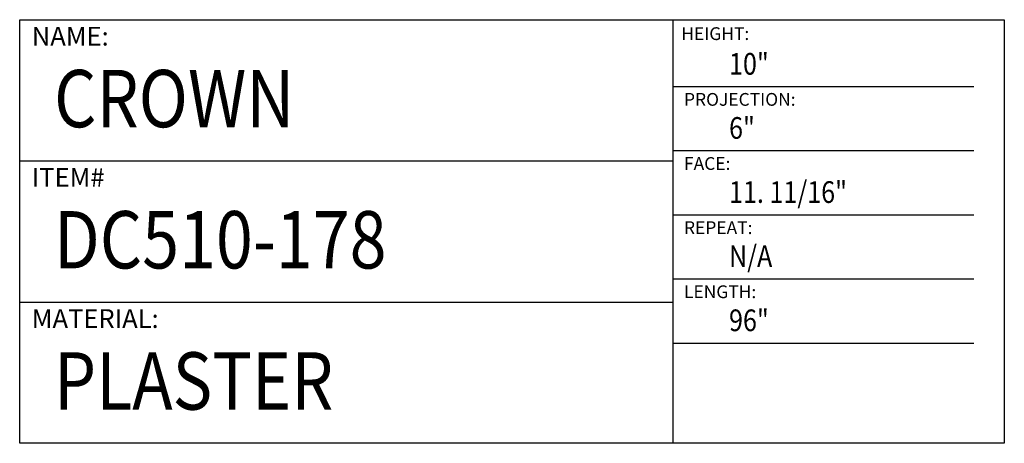
# Model space of a CAD drawing. Units: inches. Extents: x 140.9 to 196.9, y 21.2 to 95.
# Drawn here: x 148 to 160.5, y 44.9 to 50.3 of the extents above; entities that cross this region are included whole.
import ezdxf

# ---------------------------------------------------------------- set-up
doc = ezdxf.new("R2010")
doc.units = ezdxf.units.IN
doc.header["$MEASUREMENT"] = 0
doc.layers.add('OBJECT', color=7, linetype='Continuous')
doc.layers.add('Text', color=7, linetype='Continuous')
doc.styles.add('ARIAL', font='ARIAL.TTF', dxfattribs={"width": 0.85})
doc.styles.get("Standard").update_dxf_attribs({"font": 'MTCORSVA.TTF'})

# ---------------------------------------------------------------- blocks, each defined once
blk = doc.blocks.new('Model Name')
at = {"style": 'ARIAL', "width": 0.85}
for tag, p in [('PATTERN_NAME', (132.9057, -213.0898)), ('ITEM#', (132.9057, -213.5898)), ('MATERIAL', (132.9057, -214.0898))]:
    blk.add_attdef(tag, p, '', height=0.2031, dxfattribs=at)
at = {"layer": 'Text', "color": 7, "char_height": 0.066406, "width": 8.595154, "attachment_point": 1}
for s, insert in [('{\\fSwis721 LtEx BT|b0|i0|c0|p34;\\C256;NAME:}', (132.8267, -212.7342)), ('{\\fSwis721 LtEx BT|b0|i0|c0|p34;\\C256;ITEM#}', (132.8267, -213.2342)), ('{\\fSwis721 LtEx BT|b0|i0|c0|p34;\\C256;MATERIAL:}', (132.8267, -213.7342))]:
    blk.add_mtext(s, dxfattribs=dict(at, insert=insert))
blk = doc.blocks.new('Layout sizes')
for p, q in [((6.6895, 1.3789), (7.8636, 1.3789)), ((6.6895, 1.1289), (7.8636, 1.1289)), ((6.6895, 0.8789), (7.8636, 0.8789)), ((6.6895, 0.6289), (7.8636, 0.6289)), ((6.6895, 0.3789), (7.8636, 0.3789))]:
    blk.add_line(p, q)
at = {"style": 'ARIAL', "width": 0.85}
for tag, p in [('HEIGHT:', (6.908, 1.4252)), ('PROJECTION:', (6.908, 1.1752)), ('FACE:', (6.908, 0.9252)), ('REPEAT:', (6.908, 0.6752)), ('LENGTH:', (6.908, 0.4252)), ('OTHER:', (6.908, 0.1752))]:
    blk.add_attdef(tag, p, '', height=0.0845, dxfattribs=at)
blk.add_attdef('OTHER', (6.7262, 0.2956), '', height=0.0625)
at = {"layer": 'Text', "color": 7, "char_height": 0.049805, "width": 6.446366, "attachment_point": 1}
for s, insert in [('{\\fSwis721 LtEx BT|b0|i0|c0|p34;\\C256;HEIGHT:}', (6.7216, 1.61)), ('{\\fSwis721 LtEx BT|b0|i0|c0|p34;\\C256;PROJECTION:}', (6.7323, 1.3537)), ('{\\fSwis721 LtEx BT|b0|i0|c0|p34;\\C256;FACE:}', (6.7323, 1.1037)), ('{\\fSwis721 LtEx BT|b0|i0|c0|p34;\\C256;REPEAT:}', (6.7323, 0.8537)), ('{\\fSwis721 LtEx BT|b0|i0|c0|p34;\\C256;LENGTH:}', (6.7323, 0.6037))]:
    blk.add_mtext(s, dxfattribs=dict(at, insert=insert))

msp = doc.modelspace()

# ---------------------------------------------------------------- linework, layer by layer
for p, q in [((147.96092, 48.47713), (156.28279, 48.47713)), ((147.96092, 46.68028), (156.28279, 46.68028))]:
    msp.add_line(p, q)
at = {"layer": 'OBJECT'}
msp.add_line((156.28279, 44.88343), (156.28279, 50.27398), dxfattribs=at)
msp.add_lwpolyline([(147.96092, 50.27398), (160.50226, 50.27398), (160.50226, 44.88343), (147.96092, 44.88343)], close=True, dxfattribs=at)

# ---------------------------------------------------------------- block references
for name, p, xscale, yscale, zscale, values in [('Model Name', (-329.22439, 814.68615), 3.59369974841826, 3.59369974841826, 3.59369974841826, {'PATTERN_NAME': 'CROWN', 'ITEM#': 'DC510-178', 'MATERIAL': 'PLASTER'}), ('Layout sizes', (134.44721, 44.92252), 3.264165953861653, 3.264165953861653, 3.264165953861653, {'HEIGHT:': '10"', 'PROJECTION:': '6"', 'FACE:': '11. 11/16"', 'REPEAT:': 'N/A', 'LENGTH:': '96"'})]:
    msp.add_blockref(name, p, dxfattribs=dict(at, xscale=xscale, yscale=yscale, zscale=zscale)).add_auto_attribs(values)

doc.saveas('drawing.dxf')
